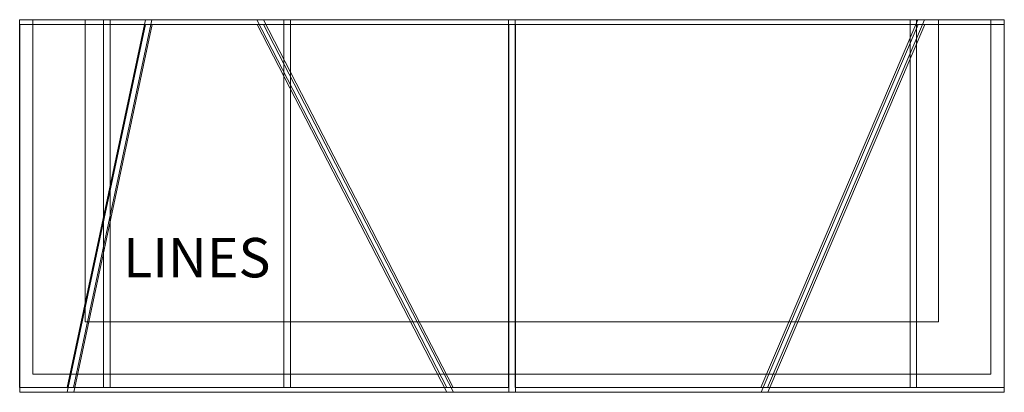
# Model space of a CAD drawing. Units: metres. Extents: x 0 to 1.5, y 0 to 0.57.
import ezdxf
from ezdxf.enums import TextEntityAlignment as Align

# ---------------------------------------------------------------- set-up
doc = ezdxf.new("R2010")
doc.units = ezdxf.units.M
doc.header["$MEASUREMENT"] = 0
for name, color, linetype in [('Mobilier 2D', 7, 'Continuous'), ('Mobilier 2D texte', 7, 'Continuous'), ('Mobilier 3D', 7, 'Continuous')]:
    doc.layers.add(name, color=color, linetype=linetype)
doc.styles.add('STYLE1', font='la.shx', dxfattribs={"height": 0.06})

# ---------------------------------------------------------------- blocks, each defined once
blk = doc.blocks.new('00hrd')
at = {"layer": 'Mobilier 2D', "color": 202, "linetype": 'Continuous', "lineweight": 0}
for p, q in [((0, 0.56), (1.5, 0.56)), ((0, 0), (0, 0.56)), ((0.1916, 0.56), (0.0722, 0)), ((0.0822, 0), (0.2016, 0.56)), ((0.3614, 0.56), (0.6507, 0)), ((0.6607, 0), (0.3714, 0.56)), ((0.745, 0.56), (0.745, 0)), ((0.755, 0), (0.755, 0.56)), ((1.3687, 0.56), (1.1296, 0)), ((1.1396, 0), (1.3787, 0.56)), ((1.5, 0.56), (1.5, 0)), ((1.5, 0), (0, 0)), ((0.0722, 0), (0.0822, 0)), ((0.6507, 0), (0.6607, 0)), ((0.745, 0), (0.755, 0)), ((1.1296, 0), (1.1396, 0))]:
    blk.add_line(p, q, dxfattribs=at)
at = {"layer": 'Mobilier 2D texte', "color": 6, "linetype": 'ByBlock', "lineweight": -2, "style": 'STYLE1'}
blk.add_text('LINES', height=0.06, dxfattribs=at).set_placement((0.1572, 0.1563), align=Align.BOTTOM_LEFT)
at = {"layer": 'Mobilier 3D', "color": 34, "linetype": 'Continuous', "lineweight": 0}
mesh = blk.add_polyface(dxfattribs=at)
corners = [(-0.0004, 0.5675, 0.05), (-0.0004, 0.0075, 0.05), (0.1273, 0.0075, 0.05), (0.1273, 0.5675, 0.05), (-0.0004, 0.5675, 0.42), (-0.0004, 0.0075, 0.42), (0.0718, 0.0075, 0.42), (0.1912, 0.5675, 0.42)]
mesh.append_faces([[corners[k] for k in face] for face in [(0, 1, 2, 3), (0, 4, 5, 1), (1, 5, 6, 2), (2, 6, 7, 3), (3, 7, 4, 0), (5, 4, 7, 6)]], dxfattribs={"color": 34})
mesh = blk.add_polyface(dxfattribs=at)
corners = [(0.0196, 0.5675, 0.4), (1.4796, 0.5675, 0.4), (1.4796, 0.0275, 0.4), (0.0196, 0.0275, 0.4), (0.0196, 0.5675, 0.05), (1.4796, 0.5675, 0.05), (1.4796, 0.0275, 0.05), (0.0196, 0.0275, 0.05)]
mesh.append_faces([[corners[k] for k in face] for face in [(0, 1, 2, 3), (0, 4, 5, 1), (1, 5, 6, 2), (2, 6, 7, 3), (3, 7, 4, 0), (5, 4, 7, 6)]], dxfattribs={"color": 34})
mesh = blk.add_polyface(dxfattribs=at)
corners = [(0.1373, 0.5675, 0.05), (0.1373, 0.0075, 0.05), (0.4023, 0.0075, 0.05), (0.4023, 0.5675, 0.05), (0.2012, 0.5675, 0.42), (0.0818, 0.0075, 0.42), (0.6503, 0.0075, 0.42), (0.361, 0.5675, 0.42)]
mesh.append_faces([[corners[k] for k in face] for face in [(0, 1, 2, 3), (0, 4, 5, 1), (1, 5, 6, 2), (2, 6, 7, 3), (3, 7, 4, 0), (5, 4, 7, 6)]], dxfattribs={"color": 34})
mesh = blk.add_polyface(dxfattribs=at)
corners = [(0.0996, 0.5675), (0.0996, 0.1075), (1.3996, 0.1075), (1.3996, 0.5675), (0.0996, 0.5675, 0.05), (0.0996, 0.1075, 0.05), (1.3996, 0.1075, 0.05), (1.3996, 0.5675, 0.05)]
mesh.append_faces([[corners[k] for k in face] for face in [(0, 1, 2, 3), (0, 4, 5, 1), (1, 5, 6, 2), (2, 6, 7, 3), (3, 7, 4, 0), (5, 4, 7, 6)]], dxfattribs={"color": 34})
mesh = blk.add_polyface(dxfattribs=at)
corners = [(0.4123, 0.5675, 0.05), (0.4123, 0.0075, 0.05), (0.7446, 0.0075, 0.05), (0.7446, 0.5675, 0.05), (0.371, 0.5675, 0.42), (0.6603, 0.0075, 0.42), (0.7446, 0.0075, 0.42), (0.7446, 0.5675, 0.42)]
mesh.append_faces([[corners[k] for k in face] for face in [(0, 1, 2, 3), (0, 4, 5, 1), (1, 5, 6, 2), (2, 6, 7, 3), (3, 7, 4, 0), (5, 4, 7, 6)]], dxfattribs={"color": 34})
mesh = blk.add_polyface(dxfattribs=at)
corners = [(0.7546, 0.5675, 0.05), (0.7546, 0.0075, 0.05), (1.3563, 0.0075, 0.05), (1.3563, 0.5675, 0.05), (0.7546, 0.5675, 0.42), (0.7546, 0.0075, 0.42), (1.1292, 0.0075, 0.42), (1.3684, 0.5675, 0.42)]
mesh.append_faces([[corners[k] for k in face] for face in [(0, 1, 2, 3), (0, 4, 5, 1), (1, 5, 6, 2), (2, 6, 7, 3), (3, 7, 4, 0), (5, 4, 7, 6)]], dxfattribs={"color": 34})
mesh = blk.add_polyface(dxfattribs=at)
corners = [(1.3663, 0.5675, 0.05), (1.3663, 0.0075, 0.05), (1.4996, 0.0075, 0.05), (1.4996, 0.5675, 0.05), (1.3784, 0.5675, 0.42), (1.1392, 0.0075, 0.42), (1.4996, 0.0075, 0.42), (1.4996, 0.5675, 0.42)]
mesh.append_faces([[corners[k] for k in face] for face in [(0, 1, 2, 3), (0, 4, 5, 1), (1, 5, 6, 2), (2, 6, 7, 3), (3, 7, 4, 0), (5, 4, 7, 6)]], dxfattribs={"color": 34})
blk = doc.blocks.new('00hrdx')
blk.add_blockref('00hrd', (0, 0))

msp = doc.modelspace()

# ---------------------------------------------------------------- block references
msp.add_blockref('00hrdx', (0, 0))

doc.saveas('drawing.dxf')
